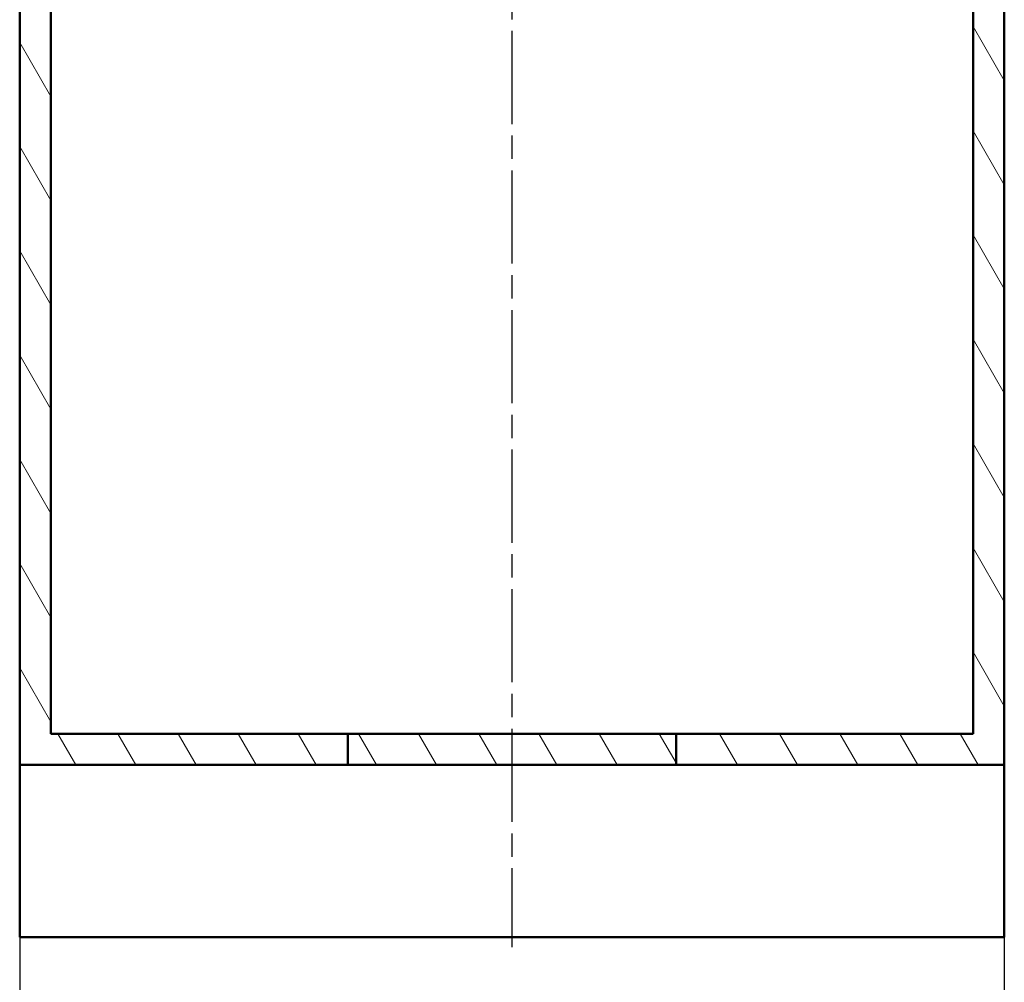
# Model space of a CAD drawing. Units: millimetres. Extents: x 0 to 2100, y 0 to 4297.
# Drawn here: x 520 to 1120, y 812 to 1399 of the extents above; entities that cross this region are included whole.
import ezdxf

# ---------------------------------------------------------------- set-up
doc = ezdxf.new("R2010")
doc.units = ezdxf.units.MM
doc.header["$LTSCALE"] = 10
doc.linetypes.add('CHAIN', pattern=[0.3543, 0.2362, -0.0295, 0.0591, -0.0295])
doc.linetypes.add('DASH_DOT', pattern=[0.182, 0.1181, -0.0295, 0.0049, -0.0295])
for name, color, linetype, lineweight in [('Centerline(ISO)', 7, 'DASH_DOT', 25), ('Dimensions(ISO)', 7, 'Continuous', 25), ('Hatch', 7, 'Continuous', 9), ('Visible Edges(ISO)', 7, 'Continuous', 50)]:
    doc.layers.add(name, color=color, linetype=linetype, lineweight=lineweight)
doc.styles.add('Text__5.0mm', font='arial.ttf', dxfattribs={"width": 0.9})
doc.dimstyles.new('KS-Marketing', dxfattribs={"dimscale": 10, "dimtxt": 5, "dimasz": 3.5, "dimexe": 3.175, "dimexo": 0, "dimgap": 0.8, "dimtad": 1, "dimdec": 1, "dimrnd": 1e-08, "dimtxsty": 'Text__5.0mm', "dimcen": 0.09, "dimdle": 10, "dimclrd": 7, "dimclre": 7, "dimclrt": 7, "dimadec": 0, "dimazin": 2, "dimtfac": 0.6, "dimtdec": 4, "dimtmove": 0, "dimatfit": 3, "dimfxl": 1, "dimtolj": 1, "dimlwd": 25, "dimlwe": 25, "dimarcsym": 0})
pattern_1 = [(120, (0, 0), (-27.4963, -15.875), [])]

# ---------------------------------------------------------------- blocks, each defined once
blk = doc.blocks.new('*D5')
at = {"layer": 'Defpoints', "color": 0, "linetype": 'Continuous', "transparency": 16777216}
for p in [(520.35, 839.69), (1120.35, 839.69), (1120.35, 738.28)]:
    blk.add_point(p, dxfattribs=at)
at = {"layer": 'Dimensions(ISO)', "color": 7, "linetype": 'Continuous', "lineweight": 25, "transparency": 16777216}
for p, q in [((520.35, 839.69), (520.35, 706.53)), ((1120.35, 839.69), (1120.35, 706.53)), ((555.35, 738.28), (1085.35, 738.28))]:
    blk.add_line(p, q, dxfattribs=at)
at = {"layer": 'Dimensions(ISO)', "color": 7, "linetype": 'Continuous', "transparency": 16777216}
for points in [[(555.35, 744.11), (555.35, 732.45), (520.35, 738.28)], [(1085.35, 744.11), (1085.35, 732.45), (1120.35, 738.28)]]:
    blk.add_solid(points, dxfattribs=at)
at = {"layer": 'Dimensions(ISO)', "color": 7, "linetype": 'Continuous', "lineweight": 25, "transparency": 16777216, "insert": (770.59, 771.81), "char_height": 50, "attachment_point": 4, "style": 'Text__5.0mm'}
blk.add_mtext('\\A1;600', dxfattribs=at)

msp = doc.modelspace()

# ---------------------------------------------------------------- hatches: boundary and pattern name
at = {"layer": 'Hatch'}
h = msp.add_hatch(dxfattribs=at)
h.set_pattern_fill('ANSI31', color=256, scale=254, angle=75, style=0)
h.set_pattern_definition(pattern_1)
h.paths.add_polyline_path([(720.35, 963.69), (539.35, 963.69), (539.35, 1706.69), (520.35, 1706.69), (520.35, 944.69), (720.35, 944.69)])
h = msp.add_hatch(dxfattribs=at)
h.set_pattern_fill('ANSI31', color=256, scale=254, angle=75, style=0)
h.set_pattern_definition(pattern_1)
h.paths.add_polyline_path([(920.35, 963.69), (920.35, 944.69), (1120.35, 944.69), (1120.35, 1706.69), (1101.35, 1706.69), (1101.35, 963.69)])
h = msp.add_hatch(dxfattribs=at)
h.set_pattern_fill('ANSI31', color=256, scale=254, angle=75, style=0)
h.set_pattern_definition(pattern_1)
h.paths.add_polyline_path([(720.35, 963.69), (720.35, 944.69), (920.35, 944.69), (920.35, 963.69)])

# ---------------------------------------------------------------- linework, layer by layer
at = {"layer": 'Centerline(ISO)', "linetype": 'CHAIN', "ltscale": 23.990969}
msp.add_line((820.35, 1731.69), (820.35, 833.76), dxfattribs=at)
at = {"layer": 'Visible Edges(ISO)'}
for p, q in [((520.35, 1706.69), (520.35, 944.69)), ((539.35, 963.69), (539.35, 1706.69)), ((1101.35, 1706.69), (1101.35, 963.69)), ((1120.35, 944.69), (1120.35, 1706.69)), ((720.35, 963.69), (539.35, 963.69)), ((720.35, 963.69), (720.35, 944.69)), ((920.35, 963.69), (720.35, 963.69)), ((920.35, 963.69), (920.35, 944.69)), ((1101.35, 963.69), (920.35, 963.69)), ((520.35, 944.69), (720.35, 944.69)), ((520.35, 839.69), (520.35, 944.69)), ((720.35, 944.69), (920.35, 944.69)), ((920.35, 944.69), (1120.35, 944.69)), ((1120.35, 944.69), (1120.35, 839.69)), ((1120.35, 839.69), (520.35, 839.69))]:
    msp.add_line(p, q, dxfattribs=at)

# ---------------------------------------------------------------- dimensions: what is measured, and where the dimension line sits
at = {"layer": 'Dimensions(ISO)', "color": 7, "linetype": 'Continuous', "lineweight": 25}
dim = msp.add_linear_dim(base=(1120.35, 738.28), p1=(520.35, 839.69), p2=(1120.35, 839.69), dimstyle='KS-Marketing', override={"dimgap": 0.8, "dimdec": 1, "dimtol": 0, "dimlim": 0, "dimtp": 0, "dimtm": 0, "dimtdec": 4, "dimtofl": 0, "dimatfit": 1}, dxfattribs=at)
dim.commit()
dim.dimension.update_dxf_attribs({"geometry": '*D5', "text_midpoint": (820.35, 738.28), "dimtype": 160})

doc.saveas('drawing.dxf')
